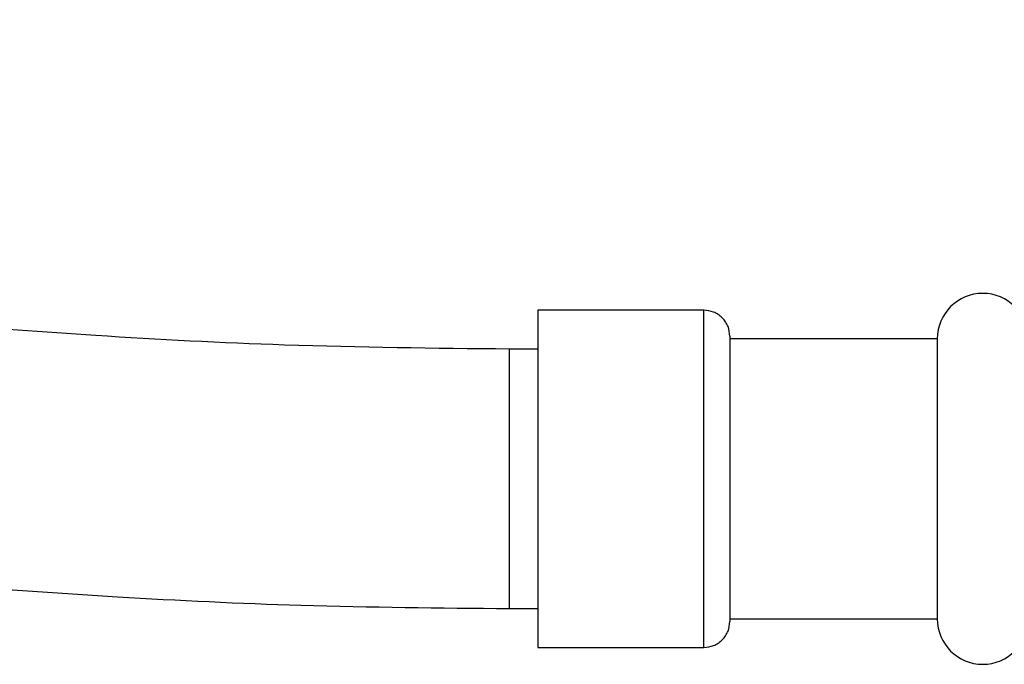
# Model space of a CAD drawing. Units: millimetres. Extents: x 3 to 2996, y 5 to 2995.
# Drawn here: x 1651 to 1689, y 1415 to 1440 of the extents above; entities that cross this region are included whole.
import ezdxf

# ---------------------------------------------------------------- set-up
doc = ezdxf.new("R2010")
doc.units = ezdxf.units.MM

msp = doc.modelspace()

# ---------------------------------------------------------------- linework, layer by layer
at = {"color": 7, "linetype": 'Continuous', "lineweight": 25}
for p, q in [((1677.62, 1428.93), (1671.22, 1428.93)), ((1671.22, 1428.93), (1671.22, 1415.93)), ((1678.62, 1427.93), (1678.62, 1416.93)), ((1686.62, 1427.83), (1678.62, 1427.83)), ((1686.62, 1427.83), (1686.62, 1417.03)), ((1671.22, 1427.43), (1670.12, 1427.43)), ((1670.12, 1417.43), (1671.22, 1417.43)), ((1678.62, 1417.03), (1686.62, 1417.03)), ((1671.22, 1415.93), (1677.62, 1415.93))]:
    msp.add_line(p, q, dxfattribs=at)
at = {"color": 8, "linetype": 'Continuous', "lineweight": 25}
for p, q in [((1670.12, 1422.43), (1670.12, 1427.43)), ((1670.12, 1417.43), (1670.12, 1422.43))]:
    msp.add_line(p, q, dxfattribs=at)
at = {"color": 7, "linetype": 'Continuous', "lineweight": 25}
for centre, start, end in [((1688.37, 1427.83), 0, 180), ((1688.37, 1417.03), 180, 0)]:
    msp.add_arc(centre, 1.75, start, end, dxfattribs=at)
for points, knots in [([(1670.12, 1427.43), (1667.23, 1427.46), (1661.908, 1427.516), (1654.589, 1427.902), (1648.565, 1428.354), (1643.691, 1428.813), (1639.55, 1429.259), (1635.719, 1429.714), (1629.542, 1430.508), (1621.008, 1431.75), (1611.031, 1433.341), (1601.953, 1434.807), (1594, 1436.046), (1587.911, 1436.923), (1583.544, 1437.503), (1580.434, 1437.895), (1576.694, 1438.334), (1572.553, 1438.77), (1568.079, 1439.18), (1563.338, 1439.543), (1558.02, 1439.852), (1552.083, 1440.082), (1547.914, 1440.113), (1545.72, 1440.13)], [0, 0, 0, 0, 0.069245, 0.127506, 0.175584, 0.214001, 0.244824, 0.275375, 0.306456, 0.394059, 0.482008, 0.548548, 0.614417, 0.674879, 0.695951, 0.719984, 0.749996, 0.786183, 0.81976, 0.857652, 0.900103, 0.947422, 1, 1, 1, 1]), ([(1545.72, 1430.13), (1548.636, 1430.1), (1553.994, 1430.044), (1561.351, 1429.661), (1567.386, 1429.209), (1572.259, 1428.75), (1576.393, 1428.304), (1580.213, 1427.849), (1586.372, 1427.053), (1594.887, 1425.806), (1604.851, 1424.211), (1613.932, 1422.747), (1621.902, 1421.511), (1628.01, 1420.637), (1632.392, 1420.058), (1635.511, 1419.666), (1639.259, 1419.228), (1643.783, 1418.753), (1649.117, 1418.273), (1655.303, 1417.841), (1662.398, 1417.502), (1667.439, 1417.455), (1670.12, 1417.43)], [0, 0, 0, 0, 0.069886, 0.128375, 0.176493, 0.214903, 0.24567, 0.276112, 0.307091, 0.394482, 0.482307, 0.548908, 0.614899, 0.675577, 0.69674, 0.720817, 0.750902, 0.787163, 0.829832, 0.879223, 0.935758, 1, 1, 1, 1]), ([(1678.62, 1427.93), (1678.606, 1428.056), (1678.586, 1428.249), (1678.461, 1428.482), (1678.332, 1428.642), (1678.172, 1428.771), (1677.939, 1428.896), (1677.745, 1428.916), (1677.62, 1428.93)], [0, 0, 0, 0, 0.239457, 0.368361, 0.5, 0.631639, 0.760543, 1, 1, 1, 1]), ([(1677.62, 1415.93), (1677.745, 1415.943), (1677.939, 1415.964), (1678.172, 1416.088), (1678.332, 1416.217), (1678.461, 1416.378), (1678.586, 1416.61), (1678.606, 1416.804), (1678.62, 1416.93)], [0, 0, 0, 0, 0.239457, 0.368361, 0.5, 0.631639, 0.760543, 1, 1, 1, 1])]:
    msp.add_open_spline(points, degree=3, knots=knots, dxfattribs=at)
at = {"color": 8, "linetype": 'Continuous', "lineweight": 25}
msp.add_open_spline([(1677.62, 1415.93), (1677.62, 1416.028), (1677.62, 1416.223), (1677.62, 1417.726), (1677.62, 1419.875), (1677.62, 1422.43), (1677.62, 1424.985), (1677.62, 1427.134), (1677.62, 1428.637), (1677.62, 1428.832), (1677.62, 1428.93)], degree=3, dxfattribs=at)

doc.saveas('drawing.dxf')
